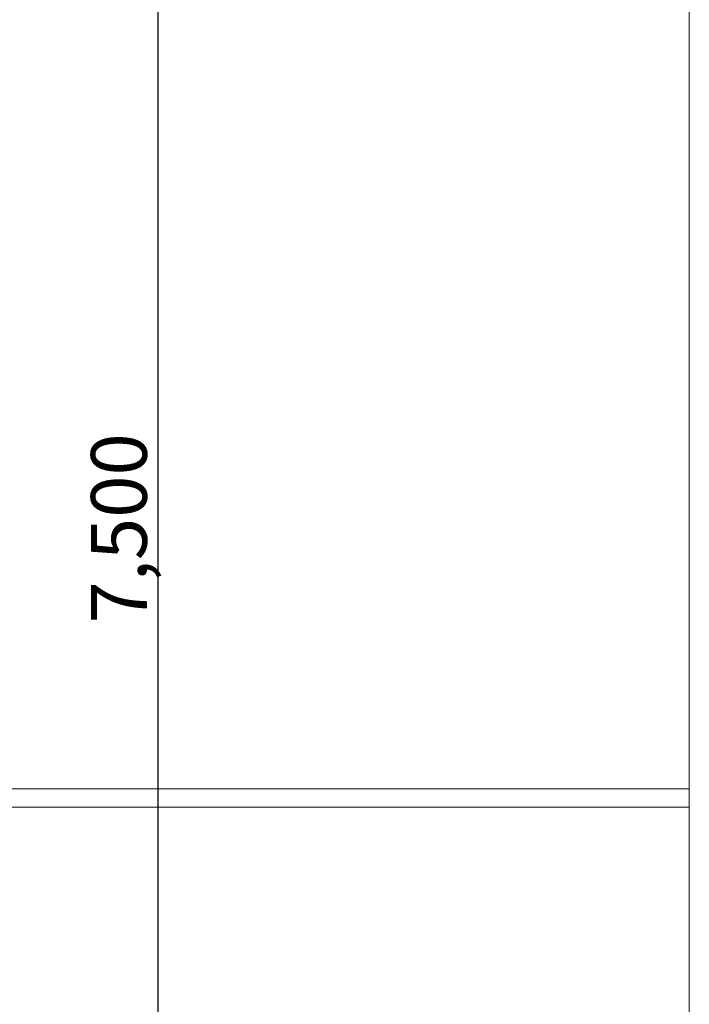
# Model space of a CAD drawing. Units: centimetres. Extents: x 255 to 1750, y -296 to 1329.
# Drawn here: x 1570 to 1750, y 151 to 415 of the extents above; entities that cross this region are included whole.
import ezdxf

# ---------------------------------------------------------------- set-up
doc = ezdxf.new("R2010")
doc.units = ezdxf.units.CM
doc.header["$MEASUREMENT"] = 0
doc.linetypes.add('Wipeout_Contour', pattern=[100, 0, -100])
doc.layers.add('InterSystem-dimension', color=7, linetype='Continuous')
doc.layers.add('X-Nawierzchnie', color=7, linetype='Continuous')
doc.styles.add('GENERATED_STYLE_1', font='arial.ttf')
doc.dimstyles.new('GENERATED_STYLE__2', dxfattribs={"dimtxt": 15, "dimasz": 7.6, "dimexe": 0.18, "dimexo": 5, "dimgap": 0.09, "dimtad": 1, "dimdec": 3, "dimlfac": 0.01, "dimzin": 0, "dimdsep": 46, "dimtxsty": 'GENERATED_STYLE_1', "dimblk": 'ARROWHEAD_2', "dimblk1": 'ARROWHEAD_2', "dimblk2": 'ARROWHEAD_2', "dimcen": 0.09, "dimclrd": 7, "dimclre": 7, "dimclrt": 7, "dimadec": 0, "dimazin": 0, "dimtfac": 1, "dimtdec": 4, "dimtmove": 0, "dimatfit": 3, "dimfxl": 0, "dimtolj": 1, "dimtzin": 0, "dimarcsym": 0})

# ---------------------------------------------------------------- blocks, each defined once
blk = doc.blocks.new('*D12')
at = {"layer": 'InterSystem-dimension', "linetype": 'Continuous'}
for p, q in [((1607.22, 653.74), (1607.22, 658.63)), ((1612.22, 650.85), (1602.22, 656.63)), ((1614.72, 653.74), (1472.19, 653.74)), ((1607.22, -96.26), (1607.22, 653.74)), ((1602.22, -93.37), (1612.22, -99.15)), ((1614.72, -96.26), (1472.19, -96.26)), ((1607.22, -101.15), (1607.22, -96.26))]:
    blk.add_line(p, q, dxfattribs=at)
at = {"layer": 'InterSystem-dimension', "insert": (1604.22, 253.1), "char_height": 15, "attachment_point": 7, "rotation": 90, "style": 'GENERATED_STYLE_1'}
blk.add_mtext('\\A1;{\\fArial CE|b0|i0|c238|p34;7,500}', dxfattribs=at)
blk = doc.blocks.new('ARROWHEAD_2')
at = {"color": 0, "linetype": 'Continuous', "lineweight": 0}
for p, q in [((-0.378, -0.655), (0.378, 0.655)), ((0, 0), (-1, 0))]:
    blk.add_line(p, q, dxfattribs=at)

msp = doc.modelspace()

# ---------------------------------------------------------------- linework, layer by layer
at = {"layer": 'X-Nawierzchnie', "color": 89, "linetype": 'Continuous', "lineweight": 18, "flags": 128}
for points in [[(300, -296.2586), (1750, -296.2586), (1750, 853.7414), (300, 853.7414)], [(1550, -1.2586), (1750, -1.2586), (1750, 203.7414), (1550, 203.7414)]]:
    msp.add_lwpolyline(points, close=True, dxfattribs=at)

# ---------------------------------------------------------------- next in the draw order: wipeouts: each hides what was drawn before it
at = {"color": 254, "linetype": 'Wipeout_Contour', "lineweight": 0, "ltscale": 6656.467365}
msp.add_wipeout([(1750, 208.7414), (1555, 208.7414), (1550, 203.7414), (1750, 203.7414)], dxfattribs=at).dxf.layer = 'X-Nawierzchnie'

# ---------------------------------------------------------------- next in the draw order: linework, layer by layer
at = {"layer": 'X-Nawierzchnie', "color": 87, "linetype": 'Continuous', "lineweight": 18, "flags": 128}
for points in [[(1750, 208.7414), (1555, 208.7414)], [(1750, 203.7414), (1750, 208.7414)], [(1550, 203.7414), (1750, 203.7414)]]:
    msp.add_lwpolyline(points, dxfattribs=at)

# ---------------------------------------------------------------- next in the draw order: dimensions: what is measured, and where the dimension line sits
at = {"layer": 'InterSystem-dimension', "linetype": 'Continuous'}
dim = msp.add_linear_dim(base=(1607.2156, 653.7414), p1=(1467.1932, -96.2586), p2=(1467.1932, 653.7414), angle=90, dimstyle='GENERATED_STYLE__2', dxfattribs=at)
dim.commit()
dim.dimension.update_dxf_attribs({"geometry": '*D12', "text_midpoint": (1596.7156, 278.7414), "dimtype": 160, "text_rotation": 90})

doc.saveas('drawing.dxf')
